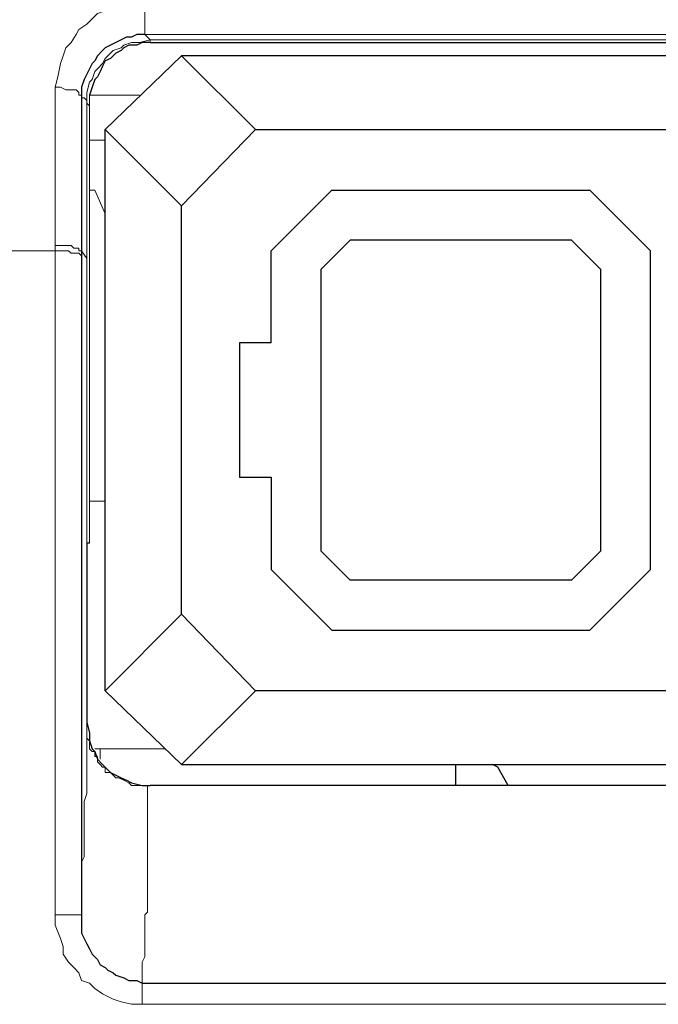
# Model space of a CAD drawing. Units: millimetres. Extents: x -296 to 296, y -209 to 209.
# Drawn here: x -166 to -155, y -112 to -96 of the extents above; entities that cross this region are included whole.
import ezdxf

# ---------------------------------------------------------------- set-up
doc = ezdxf.new("R2010")
doc.units = ezdxf.units.MM
doc.header["$MEASUREMENT"] = 0
doc.layers.add('layer 1', color=7, linetype='Continuous')

msp = doc.modelspace()

# ---------------------------------------------------------------- linework, layer by layer
at = {"layer": 'layer 1', "lineweight": 5}
for points, knots in [([(-163.738, -95.6099), (-163.738, -95.6099), (-163.865, -95.6099), (-163.865, -95.6099), (-163.865, -95.6099), (-163.865, -95.6099), (-164.0767, -95.6522), (-164.0767, -95.6522), (-164.0767, -95.6522), (-164.0767, -95.6522), (-164.1613, -95.6522), (-164.1613, -95.6522), (-164.1613, -95.6522), (-164.1613, -95.6522), (-164.246, -95.7369), (-164.246, -95.7369), (-164.246, -95.7369), (-164.246, -95.7369), (-164.373, -95.7792), (-164.373, -95.7792), (-164.373, -95.7792), (-164.373, -95.7792), (-164.5, -95.8215), (-164.5, -95.8215), (-164.5, -95.8215), (-164.5, -95.8215), (-164.5847, -95.9062), (-164.5847, -95.9062), (-164.5847, -95.9062), (-164.5847, -95.9062), (-164.6693, -95.9909), (-164.6693, -95.9909), (-164.6693, -95.9909), (-164.6693, -95.9909), (-164.7963, -96.0755), (-164.7963, -96.0755), (-164.7963, -96.0755), (-164.7963, -96.0755), (-164.8387, -96.1602), (-164.8387, -96.1602), (-164.8387, -96.1602), (-164.8387, -96.1602), (-164.9233, -96.2872), (-164.9233, -96.2872), (-164.9233, -96.2872), (-164.9233, -96.2872), (-165.008, -96.3719), (-165.008, -96.3719), (-165.008, -96.3719), (-165.008, -96.3719), (-165.0503, -96.4989), (-165.0503, -96.4989), (-165.0503, -96.4989), (-165.0503, -96.4989), (-165.0927, -96.6259), (-165.0927, -96.6259), (-165.0927, -96.6259), (-165.0927, -96.6259), (-165.135, -96.8375), (-165.135, -96.8375), (-165.135, -96.8375), (-165.135, -96.8375), (-165.1773, -97.0069), (-165.1773, -97.0069)], [0, 0, 0, 0, 0.0588235, 0.0588235, 0.0588235, 0.0588235, 0.1176471, 0.1176471, 0.1176471, 0.1176471, 0.1764706, 0.1764706, 0.1764706, 0.1764706, 0.2352941, 0.2352941, 0.2352941, 0.2352941, 0.2941176, 0.2941176, 0.2941176, 0.2941176, 0.3529412, 0.3529412, 0.3529412, 0.3529412, 0.4117647, 0.4117647, 0.4117647, 0.4117647, 0.4705882, 0.4705882, 0.4705882, 0.4705882, 0.5294118, 0.5294118, 0.5294118, 0.5294118, 0.5882353, 0.5882353, 0.5882353, 0.5882353, 0.6470588, 0.6470588, 0.6470588, 0.6470588, 0.7058824, 0.7058824, 0.7058824, 0.7058824, 0.7647059, 0.7647059, 0.7647059, 0.7647059, 0.8235294, 0.8235294, 0.8235294, 0.8235294, 0.8823529, 0.8823529, 0.8823529, 0.8823529, 1, 1, 1, 1]), ([(-163.6533, -96.2449), (-163.6533, -96.2449), (-163.6957, -96.2025), (-163.6957, -96.2025), (-163.6957, -96.2025), (-163.6957, -96.2025), (-163.6957, -96.2025), (-163.6957, -96.2025), (-163.6957, -96.2025), (-163.6957, -96.2025), (-163.738, -96.1602), (-163.738, -96.1602)], [0, 0, 0, 0, 0.25, 0.25, 0.25, 0.25, 0.5, 0.5, 0.5, 0.5, 1, 1, 1, 1]), ([(-164.6693, -97.2609), (-164.6693, -97.2609), (-164.6693, -97.0915), (-164.6693, -97.0915), (-164.6693, -97.0915), (-164.6693, -97.0915), (-164.627, -96.9222), (-164.627, -96.9222), (-164.627, -96.9222), (-164.627, -96.9222), (-164.5847, -96.8799), (-164.5847, -96.8799), (-164.5847, -96.8799), (-164.5847, -96.8799), (-164.5423, -96.7529), (-164.5423, -96.7529), (-164.5423, -96.7529), (-164.5423, -96.7529), (-164.5, -96.7105), (-164.5, -96.7105), (-164.5, -96.7105), (-164.5, -96.7105), (-164.4153, -96.6259), (-164.4153, -96.6259), (-164.4153, -96.6259), (-164.4153, -96.6259), (-164.373, -96.5412), (-164.373, -96.5412), (-164.373, -96.5412), (-164.373, -96.5412), (-164.2883, -96.4565), (-164.2883, -96.4565), (-164.2883, -96.4565), (-164.2883, -96.4565), (-164.246, -96.4142), (-164.246, -96.4142), (-164.246, -96.4142), (-164.246, -96.4142), (-164.119, -96.3719), (-164.119, -96.3719), (-164.119, -96.3719), (-164.119, -96.3719), (-164.0767, -96.3295), (-164.0767, -96.3295), (-164.0767, -96.3295), (-164.0767, -96.3295), (-163.9497, -96.2872), (-163.9497, -96.2872), (-163.9497, -96.2872), (-163.9497, -96.2872), (-163.8227, -96.2872), (-163.8227, -96.2872), (-163.8227, -96.2872), (-163.8227, -96.2872), (-163.6533, -96.2449), (-163.6533, -96.2449)], [0, 0, 0, 0, 0.0666667, 0.0666667, 0.0666667, 0.0666667, 0.1333333, 0.1333333, 0.1333333, 0.1333333, 0.2, 0.2, 0.2, 0.2, 0.2666667, 0.2666667, 0.2666667, 0.2666667, 0.3333333, 0.3333333, 0.3333333, 0.3333333, 0.4, 0.4, 0.4, 0.4, 0.4666667, 0.4666667, 0.4666667, 0.4666667, 0.5333333, 0.5333333, 0.5333333, 0.5333333, 0.6, 0.6, 0.6, 0.6, 0.6666667, 0.6666667, 0.6666667, 0.6666667, 0.7333333, 0.7333333, 0.7333333, 0.7333333, 0.8, 0.8, 0.8, 0.8, 0.8666667, 0.8666667, 0.8666667, 0.8666667, 1, 1, 1, 1]), ([(-164.754, -97.1762), (-164.754, -97.1762), (-164.754, -97.1339), (-164.754, -97.1339), (-164.754, -97.1339), (-164.754, -97.1339), (-164.7963, -97.1339), (-164.7963, -97.1339), (-164.7963, -97.1339), (-164.7963, -97.1339), (-164.7963, -97.0915), (-164.7963, -97.0915), (-164.7963, -97.0915), (-164.7963, -97.0915), (-164.8387, -97.0492), (-164.8387, -97.0492), (-164.8387, -97.0492), (-164.8387, -97.0492), (-165.008, -97.0492), (-165.008, -97.0492), (-165.008, -97.0492), (-165.008, -97.0492), (-165.0927, -97.0069), (-165.0927, -97.0069), (-165.0927, -97.0069), (-165.0927, -97.0069), (-165.1773, -97.0069), (-165.1773, -97.0069)], [0, 0, 0, 0, 0.125, 0.125, 0.125, 0.125, 0.25, 0.25, 0.25, 0.25, 0.375, 0.375, 0.375, 0.375, 0.5, 0.5, 0.5, 0.5, 0.625, 0.625, 0.625, 0.625, 0.75, 0.75, 0.75, 0.75, 1, 1, 1, 1]), ([(-164.6693, -97.2609), (-164.6693, -97.2609), (-164.6693, -97.2185), (-164.6693, -97.2185), (-164.6693, -97.2185), (-164.6693, -97.2185), (-164.7117, -97.1762), (-164.7117, -97.1762), (-164.7117, -97.1762), (-164.7117, -97.1762), (-164.754, -97.1762), (-164.754, -97.1762)], [0, 0, 0, 0, 0.25, 0.25, 0.25, 0.25, 0.5, 0.5, 0.5, 0.5, 1, 1, 1, 1]), ([(-164.754, -99.6315), (-164.754, -99.6315), (-164.7963, -99.6315), (-164.7963, -99.6315), (-164.7963, -99.6315), (-164.7963, -99.6315), (-164.7963, -99.5892), (-164.7963, -99.5892), (-164.7963, -99.5892), (-164.7963, -99.5892), (-164.881, -99.5892), (-164.881, -99.5892), (-164.881, -99.5892), (-164.881, -99.5892), (-164.9233, -99.5469), (-164.9233, -99.5469), (-164.9233, -99.5469), (-164.9233, -99.5469), (-165.1773, -99.5469), (-165.1773, -99.5469)], [0, 0, 0, 0, 0.1666667, 0.1666667, 0.1666667, 0.1666667, 0.3333333, 0.3333333, 0.3333333, 0.3333333, 0.5, 0.5, 0.5, 0.5, 0.6666667, 0.6666667, 0.6666667, 0.6666667, 1, 1, 1, 1]), ([(-164.754, -99.7162), (-164.754, -99.7162), (-164.754, -99.7162), (-164.754, -99.7162), (-164.754, -99.7162), (-164.754, -99.7162), (-164.7963, -99.6739), (-164.7963, -99.6739), (-164.7963, -99.6739), (-164.7963, -99.6739), (-164.9233, -99.6739), (-164.9233, -99.6739), (-164.9233, -99.6739), (-164.9233, -99.6739), (-164.9657, -99.6315), (-164.9657, -99.6315), (-164.9657, -99.6315), (-164.9657, -99.6315), (-165.1773, -99.6315), (-165.1773, -99.6315)], [0, 0, 0, 0, 0.1666667, 0.1666667, 0.1666667, 0.1666667, 0.3333333, 0.3333333, 0.3333333, 0.3333333, 0.5, 0.5, 0.5, 0.5, 0.6666667, 0.6666667, 0.6666667, 0.6666667, 1, 1, 1, 1]), ([(-164.6693, -106.6165), (-164.6693, -106.6165), (-164.6693, -108.3522), (-164.6693, -108.3522), (-164.6693, -108.3522), (-164.6693, -108.3522), (-164.7117, -108.4792), (-164.7117, -108.4792), (-164.7117, -108.4792), (-164.7117, -108.4792), (-164.7117, -109.3682), (-164.7117, -109.3682), (-164.7117, -109.3682), (-164.7117, -109.3682), (-164.754, -109.4529), (-164.754, -109.4529), (-164.754, -109.4529), (-164.754, -109.4529), (-164.754, -110.2995), (-164.754, -110.2995)], [0, 0, 0, 0, 0.1666667, 0.1666667, 0.1666667, 0.1666667, 0.3333333, 0.3333333, 0.3333333, 0.3333333, 0.5, 0.5, 0.5, 0.5, 0.6666667, 0.6666667, 0.6666667, 0.6666667, 1, 1, 1, 1]), ([(-164.6693, -106.6165), (-164.6693, -106.6165), (-164.6693, -106.7859), (-164.6693, -106.7859), (-164.6693, -106.7859), (-164.6693, -106.7859), (-164.6693, -106.9129), (-164.6693, -106.9129), (-164.6693, -106.9129), (-164.6693, -106.9129), (-164.6693, -106.9975), (-164.6693, -106.9975), (-164.6693, -106.9975), (-164.6693, -106.9975), (-164.6693, -107.0822), (-164.6693, -107.0822), (-164.6693, -107.0822), (-164.6693, -107.0822), (-164.6693, -107.2515), (-164.6693, -107.2515)], [0, 0, 0, 0, 0.1666667, 0.1666667, 0.1666667, 0.1666667, 0.3333333, 0.3333333, 0.3333333, 0.3333333, 0.5, 0.5, 0.5, 0.5, 0.6666667, 0.6666667, 0.6666667, 0.6666667, 1, 1, 1, 1]), ([(-163.6957, -108.2252), (-163.6957, -108.2252), (-163.9497, -108.2252), (-163.9497, -108.2252), (-163.9497, -108.2252), (-163.9497, -108.2252), (-163.992, -108.1829), (-163.992, -108.1829), (-163.992, -108.1829), (-163.992, -108.1829), (-164.0767, -108.1405), (-164.0767, -108.1405), (-164.0767, -108.1405), (-164.0767, -108.1405), (-164.1613, -108.0982), (-164.1613, -108.0982), (-164.1613, -108.0982), (-164.1613, -108.0982), (-164.2037, -108.0982), (-164.2037, -108.0982), (-164.2037, -108.0982), (-164.2037, -108.0982), (-164.246, -108.0559), (-164.246, -108.0559), (-164.246, -108.0559), (-164.246, -108.0559), (-164.2883, -108.0135), (-164.2883, -108.0135), (-164.2883, -108.0135), (-164.2883, -108.0135), (-164.373, -108.0135), (-164.373, -108.0135), (-164.373, -108.0135), (-164.373, -108.0135), (-164.373, -107.9289), (-164.373, -107.9289), (-164.373, -107.9289), (-164.373, -107.9289), (-164.4153, -107.9289), (-164.4153, -107.9289), (-164.4153, -107.9289), (-164.4153, -107.9289), (-164.4577, -107.8865), (-164.4577, -107.8865), (-164.4577, -107.8865), (-164.4577, -107.8865), (-164.5, -107.8442), (-164.5, -107.8442), (-164.5, -107.8442), (-164.5, -107.8442), (-164.5, -107.7595), (-164.5, -107.7595), (-164.5, -107.7595), (-164.5, -107.7595), (-164.5423, -107.7595), (-164.5423, -107.7595), (-164.5423, -107.7595), (-164.5423, -107.7595), (-164.5423, -107.6749), (-164.5423, -107.6749), (-164.5423, -107.6749), (-164.5423, -107.6749), (-164.5847, -107.6749), (-164.5847, -107.6749), (-164.5847, -107.6749), (-164.5847, -107.6749), (-164.627, -107.6325), (-164.627, -107.6325), (-164.627, -107.6325), (-164.627, -107.6325), (-164.627, -107.5479), (-164.627, -107.5479), (-164.627, -107.5479), (-164.627, -107.5479), (-164.627, -107.5055), (-164.627, -107.5055), (-164.627, -107.5055), (-164.627, -107.5055), (-164.627, -107.5055), (-164.627, -107.5055), (-164.627, -107.5055), (-164.627, -107.5055), (-164.6693, -107.4632), (-164.6693, -107.4632), (-164.6693, -107.4632), (-164.6693, -107.4632), (-164.6693, -107.3785), (-164.6693, -107.3785), (-164.6693, -107.3785), (-164.6693, -107.3785), (-164.6693, -107.3362), (-164.6693, -107.3362), (-164.6693, -107.3362), (-164.6693, -107.3362), (-164.6693, -107.2515), (-164.6693, -107.2515), (-164.6693, -107.2515), (-164.6693, -107.2515), (-164.6693, -107.2515), (-164.6693, -107.2515)], [0, 0, 0, 0, 0.0384615, 0.0384615, 0.0384615, 0.0384615, 0.0769231, 0.0769231, 0.0769231, 0.0769231, 0.1153846, 0.1153846, 0.1153846, 0.1153846, 0.1538462, 0.1538462, 0.1538462, 0.1538462, 0.1923077, 0.1923077, 0.1923077, 0.1923077, 0.2307692, 0.2307692, 0.2307692, 0.2307692, 0.2692308, 0.2692308, 0.2692308, 0.2692308, 0.3076923, 0.3076923, 0.3076923, 0.3076923, 0.3461538, 0.3461538, 0.3461538, 0.3461538, 0.3846154, 0.3846154, 0.3846154, 0.3846154, 0.4230769, 0.4230769, 0.4230769, 0.4230769, 0.4615385, 0.4615385, 0.4615385, 0.4615385, 0.5, 0.5, 0.5, 0.5, 0.5384615, 0.5384615, 0.5384615, 0.5384615, 0.5769231, 0.5769231, 0.5769231, 0.5769231, 0.6153846, 0.6153846, 0.6153846, 0.6153846, 0.6538462, 0.6538462, 0.6538462, 0.6538462, 0.6923077, 0.6923077, 0.6923077, 0.6923077, 0.7307692, 0.7307692, 0.7307692, 0.7307692, 0.7692308, 0.7692308, 0.7692308, 0.7692308, 0.8076923, 0.8076923, 0.8076923, 0.8076923, 0.8461538, 0.8461538, 0.8461538, 0.8461538, 0.8846154, 0.8846154, 0.8846154, 0.8846154, 0.9230769, 0.9230769, 0.9230769, 0.9230769, 1, 1, 1, 1]), ([(-163.6957, -108.2252), (-163.6957, -108.2252), (-163.6957, -110.2572), (-163.6957, -110.2572), (-163.6957, -110.2572), (-163.6957, -110.2572), (-163.738, -110.2995), (-163.738, -110.2995), (-163.738, -110.2995), (-163.738, -110.2995), (-163.738, -110.9769), (-163.738, -110.9769), (-163.738, -110.9769), (-163.738, -110.9769), (-163.7803, -111.0615), (-163.7803, -111.0615), (-163.7803, -111.0615), (-163.7803, -111.0615), (-163.7803, -111.4002), (-163.7803, -111.4002)], [0, 0, 0, 0, 0.1666667, 0.1666667, 0.1666667, 0.1666667, 0.3333333, 0.3333333, 0.3333333, 0.3333333, 0.5, 0.5, 0.5, 0.5, 0.6666667, 0.6666667, 0.6666667, 0.6666667, 1, 1, 1, 1]), ([(-165.1773, -110.2995), (-165.1773, -110.2995), (-165.1773, -110.4689), (-165.1773, -110.4689), (-165.1773, -110.4689), (-165.1773, -110.4689), (-165.0927, -110.6805), (-165.0927, -110.6805), (-165.0927, -110.6805), (-165.0927, -110.6805), (-165.0503, -110.8075), (-165.0503, -110.8075), (-165.0503, -110.8075), (-165.0503, -110.8075), (-165.0503, -110.9345), (-165.0503, -110.9345), (-165.0503, -110.9345), (-165.0503, -110.9345), (-164.9657, -111.0615), (-164.9657, -111.0615), (-164.9657, -111.0615), (-164.9657, -111.0615), (-164.881, -111.1462), (-164.881, -111.1462), (-164.881, -111.1462), (-164.881, -111.1462), (-164.7963, -111.2309), (-164.7963, -111.2309), (-164.7963, -111.2309), (-164.7963, -111.2309), (-164.754, -111.3579), (-164.754, -111.3579), (-164.754, -111.3579), (-164.754, -111.3579), (-164.627, -111.4002), (-164.627, -111.4002), (-164.627, -111.4002), (-164.627, -111.4002), (-164.5423, -111.4849), (-164.5423, -111.4849), (-164.5423, -111.4849), (-164.5423, -111.4849), (-164.4153, -111.5695), (-164.4153, -111.5695), (-164.4153, -111.5695), (-164.4153, -111.5695), (-164.3307, -111.6119), (-164.3307, -111.6119), (-164.3307, -111.6119), (-164.3307, -111.6119), (-164.246, -111.6542), (-164.246, -111.6542), (-164.246, -111.6542), (-164.246, -111.6542), (-164.119, -111.6965), (-164.119, -111.6965), (-164.119, -111.6965), (-164.119, -111.6965), (-163.9497, -111.7389), (-163.9497, -111.7389), (-163.9497, -111.7389), (-163.9497, -111.7389), (-163.7803, -111.7389), (-163.7803, -111.7389)], [0, 0, 0, 0, 0.0588235, 0.0588235, 0.0588235, 0.0588235, 0.1176471, 0.1176471, 0.1176471, 0.1176471, 0.1764706, 0.1764706, 0.1764706, 0.1764706, 0.2352941, 0.2352941, 0.2352941, 0.2352941, 0.2941176, 0.2941176, 0.2941176, 0.2941176, 0.3529412, 0.3529412, 0.3529412, 0.3529412, 0.4117647, 0.4117647, 0.4117647, 0.4117647, 0.4705882, 0.4705882, 0.4705882, 0.4705882, 0.5294118, 0.5294118, 0.5294118, 0.5294118, 0.5882353, 0.5882353, 0.5882353, 0.5882353, 0.6470588, 0.6470588, 0.6470588, 0.6470588, 0.7058824, 0.7058824, 0.7058824, 0.7058824, 0.7647059, 0.7647059, 0.7647059, 0.7647059, 0.8235294, 0.8235294, 0.8235294, 0.8235294, 0.8823529, 0.8823529, 0.8823529, 0.8823529, 1, 1, 1, 1])]:
    msp.add_open_spline(points, degree=3, knots=knots, dxfattribs=at)
for points in [[(-163.738, -96.1602), (-163.738, -96.1602), (-163.738, -95.6099), (-163.738, -95.6099)], [(-141.3437, -96.1602), (-141.3437, -96.1602), (-163.738, -96.1602), (-163.738, -96.1602)], [(-163.6533, -96.2872), (-163.6533, -96.2872), (-163.6533, -96.2449), (-163.6533, -96.2449)], [(-153.324, -96.2449), (-153.324, -96.2449), (-163.6533, -96.2449), (-163.6533, -96.2449)], [(-165.1773, -99.5469), (-165.1773, -99.5469), (-165.1773, -97.0069), (-165.1773, -97.0069)], [(-164.6693, -97.2609), (-164.6693, -97.2609), (-164.627, -97.3032), (-164.627, -97.3032)], [(-164.6693, -106.6165), (-164.6693, -106.6165), (-164.6693, -97.2609), (-164.6693, -97.2609)], [(-163.8227, -97.1339), (-163.8227, -97.1339), (-164.627, -97.1339), (-164.627, -97.1339)], [(-164.627, -97.1339), (-164.627, -97.1339), (-164.627, -97.3032), (-164.627, -97.3032)], [(-164.627, -104.3305), (-164.627, -104.3305), (-164.627, -97.3032), (-164.627, -97.3032)], [(-164.373, -97.8535), (-164.373, -97.8535), (-164.627, -97.8535), (-164.627, -97.8535)], [(-164.5423, -98.6579), (-164.5423, -98.6579), (-164.627, -98.6579), (-164.627, -98.6579)], [(-164.373, -99.0389), (-164.373, -99.0389), (-164.5423, -98.6579), (-164.5423, -98.6579)], [(-166.0663, -99.6315), (-166.0663, -99.6315), (-165.1773, -99.6315), (-165.1773, -99.6315)], [(-165.1773, -99.5469), (-165.1773, -99.5469), (-165.1773, -110.2995), (-165.1773, -110.2995)], [(-164.6693, -99.7585), (-164.6693, -99.7585), (-164.754, -99.6315), (-164.754, -99.6315)], [(-164.373, -103.6532), (-164.373, -103.6532), (-164.627, -103.6532), (-164.627, -103.6532)], [(-164.6693, -107.2515), (-164.6693, -107.2515), (-164.6693, -107.2092), (-164.6693, -107.2092)], [(-163.3993, -107.6325), (-163.3993, -107.6325), (-164.5423, -107.6325), (-164.5423, -107.6325)], [(-164.4577, -107.6325), (-164.4577, -107.6325), (-164.4577, -107.8019), (-164.4577, -107.8019)], [(-163.6533, -108.2252), (-163.6533, -108.2252), (-163.6957, -108.2252), (-163.6957, -108.2252)], [(-163.6533, -108.2252), (-163.6533, -108.2252), (-163.6533, -108.2252), (-163.6533, -108.2252)], [(-163.6533, -108.2252), (-163.6533, -108.2252), (-153.324, -108.2252), (-153.324, -108.2252)], [(-164.754, -110.2995), (-164.754, -110.2995), (-165.1773, -110.2995), (-165.1773, -110.2995)], [(-163.7803, -111.4002), (-163.7803, -111.4002), (-163.7803, -111.7389), (-163.7803, -111.7389)], [(-141.3437, -111.7389), (-141.3437, -111.7389), (-163.7803, -111.7389), (-163.7803, -111.7389)]]:
    msp.add_open_spline(points, degree=3, dxfattribs=at)
at = {"layer": 'layer 1', "lineweight": 30}
for points, knots in [([(-163.738, -96.1602), (-163.738, -96.1602), (-163.865, -96.1602), (-163.865, -96.1602), (-163.865, -96.1602), (-163.865, -96.1602), (-163.9497, -96.2025), (-163.9497, -96.2025), (-163.9497, -96.2025), (-163.9497, -96.2025), (-164.0343, -96.2025), (-164.0343, -96.2025), (-164.0343, -96.2025), (-164.0343, -96.2025), (-164.119, -96.2449), (-164.119, -96.2449), (-164.119, -96.2449), (-164.119, -96.2449), (-164.2037, -96.2872), (-164.2037, -96.2872), (-164.2037, -96.2872), (-164.2037, -96.2872), (-164.2883, -96.3295), (-164.2883, -96.3295), (-164.2883, -96.3295), (-164.2883, -96.3295), (-164.373, -96.3719), (-164.373, -96.3719), (-164.373, -96.3719), (-164.373, -96.3719), (-164.4153, -96.4142), (-164.4153, -96.4142), (-164.4153, -96.4142), (-164.4153, -96.4142), (-164.5, -96.4989), (-164.5, -96.4989), (-164.5, -96.4989), (-164.5, -96.4989), (-164.5423, -96.5835), (-164.5423, -96.5835), (-164.5423, -96.5835), (-164.5423, -96.5835), (-164.5847, -96.6259), (-164.5847, -96.6259), (-164.5847, -96.6259), (-164.5847, -96.6259), (-164.627, -96.7105), (-164.627, -96.7105), (-164.627, -96.7105), (-164.627, -96.7105), (-164.6693, -96.7952), (-164.6693, -96.7952), (-164.6693, -96.7952), (-164.6693, -96.7952), (-164.7117, -96.8799), (-164.7117, -96.8799), (-164.7117, -96.8799), (-164.7117, -96.8799), (-164.754, -97.0069), (-164.754, -97.0069), (-164.754, -97.0069), (-164.754, -97.0069), (-164.754, -97.1762), (-164.754, -97.1762)], [0, 0, 0, 0, 0.0588235, 0.0588235, 0.0588235, 0.0588235, 0.1176471, 0.1176471, 0.1176471, 0.1176471, 0.1764706, 0.1764706, 0.1764706, 0.1764706, 0.2352941, 0.2352941, 0.2352941, 0.2352941, 0.2941176, 0.2941176, 0.2941176, 0.2941176, 0.3529412, 0.3529412, 0.3529412, 0.3529412, 0.4117647, 0.4117647, 0.4117647, 0.4117647, 0.4705882, 0.4705882, 0.4705882, 0.4705882, 0.5294118, 0.5294118, 0.5294118, 0.5294118, 0.5882353, 0.5882353, 0.5882353, 0.5882353, 0.6470588, 0.6470588, 0.6470588, 0.6470588, 0.7058824, 0.7058824, 0.7058824, 0.7058824, 0.7647059, 0.7647059, 0.7647059, 0.7647059, 0.8235294, 0.8235294, 0.8235294, 0.8235294, 0.8823529, 0.8823529, 0.8823529, 0.8823529, 1, 1, 1, 1]), ([(-163.6533, -96.2872), (-163.6533, -96.2872), (-163.7803, -96.2872), (-163.7803, -96.2872), (-163.7803, -96.2872), (-163.7803, -96.2872), (-163.865, -96.3295), (-163.865, -96.3295), (-163.865, -96.3295), (-163.865, -96.3295), (-163.992, -96.3295), (-163.992, -96.3295), (-163.992, -96.3295), (-163.992, -96.3295), (-164.0767, -96.3719), (-164.0767, -96.3719), (-164.0767, -96.3719), (-164.0767, -96.3719), (-164.119, -96.4142), (-164.119, -96.4142), (-164.119, -96.4142), (-164.119, -96.4142), (-164.2037, -96.4565), (-164.2037, -96.4565), (-164.2037, -96.4565), (-164.2037, -96.4565), (-164.2883, -96.5412), (-164.2883, -96.5412), (-164.2883, -96.5412), (-164.2883, -96.5412), (-164.373, -96.5835), (-164.373, -96.5835), (-164.373, -96.5835), (-164.373, -96.5835), (-164.4153, -96.6682), (-164.4153, -96.6682), (-164.4153, -96.6682), (-164.4153, -96.6682), (-164.4577, -96.7529), (-164.4577, -96.7529), (-164.4577, -96.7529), (-164.4577, -96.7529), (-164.5, -96.8375), (-164.5, -96.8375), (-164.5, -96.8375), (-164.5, -96.8375), (-164.5423, -96.8799), (-164.5423, -96.8799), (-164.5423, -96.8799), (-164.5423, -96.8799), (-164.5847, -97.0069), (-164.5847, -97.0069), (-164.5847, -97.0069), (-164.5847, -97.0069), (-164.627, -97.1339), (-164.627, -97.1339)], [0, 0, 0, 0, 0.0666667, 0.0666667, 0.0666667, 0.0666667, 0.1333333, 0.1333333, 0.1333333, 0.1333333, 0.2, 0.2, 0.2, 0.2, 0.2666667, 0.2666667, 0.2666667, 0.2666667, 0.3333333, 0.3333333, 0.3333333, 0.3333333, 0.4, 0.4, 0.4, 0.4, 0.4666667, 0.4666667, 0.4666667, 0.4666667, 0.5333333, 0.5333333, 0.5333333, 0.5333333, 0.6, 0.6, 0.6, 0.6, 0.6666667, 0.6666667, 0.6666667, 0.6666667, 0.7333333, 0.7333333, 0.7333333, 0.7333333, 0.8, 0.8, 0.8, 0.8, 0.8666667, 0.8666667, 0.8666667, 0.8666667, 1, 1, 1, 1]), ([(-164.6693, -107.2092), (-164.6693, -107.2092), (-164.627, -107.3785), (-164.627, -107.3785), (-164.627, -107.3785), (-164.627, -107.3785), (-164.627, -107.5055), (-164.627, -107.5055), (-164.627, -107.5055), (-164.627, -107.5055), (-164.5847, -107.6325), (-164.5847, -107.6325), (-164.5847, -107.6325), (-164.5847, -107.6325), (-164.5423, -107.6749), (-164.5423, -107.6749), (-164.5423, -107.6749), (-164.5423, -107.6749), (-164.5, -107.8019), (-164.5, -107.8019), (-164.5, -107.8019), (-164.5, -107.8019), (-164.4153, -107.8865), (-164.4153, -107.8865), (-164.4153, -107.8865), (-164.4153, -107.8865), (-164.373, -107.9289), (-164.373, -107.9289), (-164.373, -107.9289), (-164.373, -107.9289), (-164.2883, -108.0135), (-164.2883, -108.0135), (-164.2883, -108.0135), (-164.2883, -108.0135), (-164.2037, -108.0559), (-164.2037, -108.0559), (-164.2037, -108.0559), (-164.2037, -108.0559), (-164.119, -108.0982), (-164.119, -108.0982), (-164.119, -108.0982), (-164.119, -108.0982), (-164.0343, -108.1405), (-164.0343, -108.1405), (-164.0343, -108.1405), (-164.0343, -108.1405), (-163.9497, -108.1829), (-163.9497, -108.1829), (-163.9497, -108.1829), (-163.9497, -108.1829), (-163.7803, -108.2252), (-163.7803, -108.2252), (-163.7803, -108.2252), (-163.7803, -108.2252), (-163.6533, -108.2252), (-163.6533, -108.2252)], [0, 0, 0, 0, 0.0666667, 0.0666667, 0.0666667, 0.0666667, 0.1333333, 0.1333333, 0.1333333, 0.1333333, 0.2, 0.2, 0.2, 0.2, 0.2666667, 0.2666667, 0.2666667, 0.2666667, 0.3333333, 0.3333333, 0.3333333, 0.3333333, 0.4, 0.4, 0.4, 0.4, 0.4666667, 0.4666667, 0.4666667, 0.4666667, 0.5333333, 0.5333333, 0.5333333, 0.5333333, 0.6, 0.6, 0.6, 0.6, 0.6666667, 0.6666667, 0.6666667, 0.6666667, 0.7333333, 0.7333333, 0.7333333, 0.7333333, 0.8, 0.8, 0.8, 0.8, 0.8666667, 0.8666667, 0.8666667, 0.8666667, 1, 1, 1, 1]), ([(-157.896, -108.2252), (-157.896, -108.2252), (-158.0653, -107.9289), (-158.0653, -107.9289), (-158.0653, -107.9289), (-158.0653, -107.9289), (-158.15, -107.8865), (-158.15, -107.8865)], [0, 0, 0, 0, 0.3333333, 0.3333333, 0.3333333, 0.3333333, 1, 1, 1, 1]), ([(-164.754, -110.2995), (-164.754, -110.2995), (-164.754, -110.5959), (-164.754, -110.5959), (-164.754, -110.5959), (-164.754, -110.5959), (-164.7117, -110.6805), (-164.7117, -110.6805), (-164.7117, -110.6805), (-164.7117, -110.6805), (-164.6693, -110.7652), (-164.6693, -110.7652), (-164.6693, -110.7652), (-164.6693, -110.7652), (-164.627, -110.8499), (-164.627, -110.8499), (-164.627, -110.8499), (-164.627, -110.8499), (-164.5847, -110.9345), (-164.5847, -110.9345), (-164.5847, -110.9345), (-164.5847, -110.9345), (-164.5, -111.0192), (-164.5, -111.0192), (-164.5, -111.0192), (-164.5, -111.0192), (-164.4577, -111.1039), (-164.4577, -111.1039), (-164.4577, -111.1039), (-164.4577, -111.1039), (-164.373, -111.1462), (-164.373, -111.1462), (-164.373, -111.1462), (-164.373, -111.1462), (-164.3307, -111.1885), (-164.3307, -111.1885), (-164.3307, -111.1885), (-164.3307, -111.1885), (-164.246, -111.2309), (-164.246, -111.2309), (-164.246, -111.2309), (-164.246, -111.2309), (-164.2037, -111.2732), (-164.2037, -111.2732), (-164.2037, -111.2732), (-164.2037, -111.2732), (-164.0767, -111.3155), (-164.0767, -111.3155), (-164.0767, -111.3155), (-164.0767, -111.3155), (-163.992, -111.3579), (-163.992, -111.3579), (-163.992, -111.3579), (-163.992, -111.3579), (-163.865, -111.3579), (-163.865, -111.3579), (-163.865, -111.3579), (-163.865, -111.3579), (-163.7803, -111.4002), (-163.7803, -111.4002)], [0, 0, 0, 0, 0.0625, 0.0625, 0.0625, 0.0625, 0.125, 0.125, 0.125, 0.125, 0.1875, 0.1875, 0.1875, 0.1875, 0.25, 0.25, 0.25, 0.25, 0.3125, 0.3125, 0.3125, 0.3125, 0.375, 0.375, 0.375, 0.375, 0.4375, 0.4375, 0.4375, 0.4375, 0.5, 0.5, 0.5, 0.5, 0.5625, 0.5625, 0.5625, 0.5625, 0.625, 0.625, 0.625, 0.625, 0.6875, 0.6875, 0.6875, 0.6875, 0.75, 0.75, 0.75, 0.75, 0.8125, 0.8125, 0.8125, 0.8125, 0.875, 0.875, 0.875, 0.875, 1, 1, 1, 1])]:
    msp.add_open_spline(points, degree=3, knots=knots, dxfattribs=at)
for points in [[(-163.6533, -96.2872), (-163.6533, -96.2872), (-153.8743, -96.2872), (-153.8743, -96.2872)], [(-163.1453, -96.4989), (-163.1453, -96.4989), (-164.373, -97.6842), (-164.373, -97.6842)], [(-161.96, -97.6842), (-161.96, -97.6842), (-163.1453, -96.4989), (-163.1453, -96.4989)], [(-154.1707, -96.4989), (-154.1707, -96.4989), (-163.1453, -96.4989), (-163.1453, -96.4989)], [(-164.754, -97.1762), (-164.754, -97.1762), (-164.754, -99.6315), (-164.754, -99.6315)], [(-163.1453, -98.9119), (-163.1453, -98.9119), (-164.373, -97.6842), (-164.373, -97.6842)], [(-164.373, -106.7012), (-164.373, -106.7012), (-164.373, -97.6842), (-164.373, -97.6842)], [(-163.1453, -98.9119), (-163.1453, -98.9119), (-161.96, -97.6842), (-161.96, -97.6842)], [(-161.96, -97.6842), (-161.96, -97.6842), (-155.356, -97.6842), (-155.356, -97.6842)], [(-160.7323, -98.6579), (-160.7323, -98.6579), (-161.706, -99.6315), (-161.706, -99.6315)], [(-160.7323, -98.6579), (-160.7323, -98.6579), (-156.5837, -98.6579), (-156.5837, -98.6579)], [(-156.5837, -98.6579), (-156.5837, -98.6579), (-155.61, -99.6315), (-155.61, -99.6315)], [(-163.1453, -105.4735), (-163.1453, -105.4735), (-163.1453, -98.9119), (-163.1453, -98.9119)], [(-160.9017, -99.9279), (-160.9017, -99.9279), (-160.436, -99.4622), (-160.436, -99.4622)], [(-156.88, -99.4622), (-156.88, -99.4622), (-160.436, -99.4622), (-160.436, -99.4622)], [(-156.4143, -99.9279), (-156.4143, -99.9279), (-156.88, -99.4622), (-156.88, -99.4622)], [(-164.754, -99.6315), (-164.754, -99.6315), (-164.754, -99.7162), (-164.754, -99.7162)], [(-161.706, -101.1132), (-161.706, -101.1132), (-161.706, -99.6315), (-161.706, -99.6315)], [(-155.61, -104.7539), (-155.61, -104.7539), (-155.61, -99.6315), (-155.61, -99.6315)], [(-164.754, -99.7162), (-164.754, -99.7162), (-164.754, -110.2995), (-164.754, -110.2995)], [(-160.9017, -104.4575), (-160.9017, -104.4575), (-160.9017, -99.9279), (-160.9017, -99.9279)], [(-156.4143, -99.9279), (-156.4143, -99.9279), (-156.4143, -104.4575), (-156.4143, -104.4575)], [(-162.214, -101.1132), (-162.214, -101.1132), (-162.214, -103.2722), (-162.214, -103.2722)], [(-161.706, -101.1132), (-161.706, -101.1132), (-162.214, -101.1132), (-162.214, -101.1132)], [(-162.214, -103.2722), (-162.214, -103.2722), (-161.706, -103.2722), (-161.706, -103.2722)], [(-161.706, -103.2722), (-161.706, -103.2722), (-161.706, -104.7539), (-161.706, -104.7539)], [(-164.6693, -104.3305), (-164.6693, -104.3305), (-164.6693, -107.2092), (-164.6693, -107.2092)], [(-164.627, -104.3305), (-164.627, -104.3305), (-164.6693, -104.3305), (-164.6693, -104.3305)], [(-160.436, -104.9232), (-160.436, -104.9232), (-160.9017, -104.4575), (-160.9017, -104.4575)], [(-156.4143, -104.4575), (-156.4143, -104.4575), (-156.88, -104.9232), (-156.88, -104.9232)], [(-161.706, -104.7539), (-161.706, -104.7539), (-160.7323, -105.7275), (-160.7323, -105.7275)], [(-156.5837, -105.7275), (-156.5837, -105.7275), (-155.61, -104.7539), (-155.61, -104.7539)], [(-156.88, -104.9232), (-156.88, -104.9232), (-160.436, -104.9232), (-160.436, -104.9232)], [(-163.1453, -105.4735), (-163.1453, -105.4735), (-164.373, -106.7012), (-164.373, -106.7012)], [(-161.96, -106.7012), (-161.96, -106.7012), (-163.1453, -105.4735), (-163.1453, -105.4735)], [(-160.7323, -105.7275), (-160.7323, -105.7275), (-156.5837, -105.7275), (-156.5837, -105.7275)], [(-164.373, -106.7012), (-164.373, -106.7012), (-163.1453, -107.8865), (-163.1453, -107.8865)], [(-161.96, -106.7012), (-161.96, -106.7012), (-163.1453, -107.8865), (-163.1453, -107.8865)], [(-155.356, -106.7012), (-155.356, -106.7012), (-161.96, -106.7012), (-161.96, -106.7012)], [(-163.1453, -107.8865), (-163.1453, -107.8865), (-154.1707, -107.8865), (-154.1707, -107.8865)], [(-158.7427, -107.8865), (-158.7427, -107.8865), (-158.7427, -108.2252), (-158.7427, -108.2252)], [(-153.8743, -108.2252), (-153.8743, -108.2252), (-163.6533, -108.2252), (-163.6533, -108.2252)], [(-163.7803, -111.4002), (-163.7803, -111.4002), (-141.3437, -111.4002), (-141.3437, -111.4002)]]:
    msp.add_open_spline(points, degree=3, dxfattribs=at)

doc.saveas('drawing.dxf')
